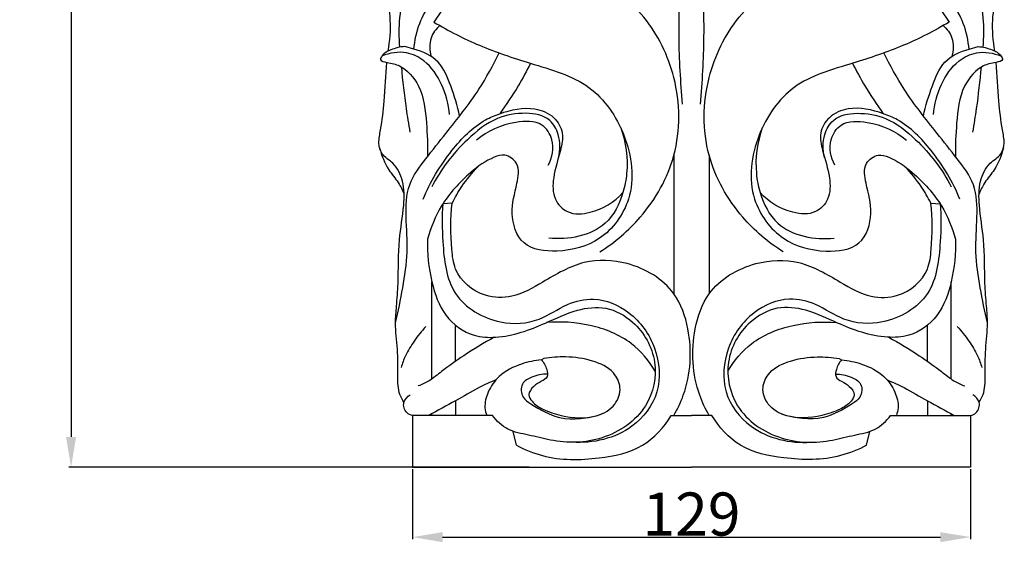
# Model space of a CAD drawing. Units: millimetres. Extents: x 0 to 1100, y 23 to 2123.
# Drawn here: x 486 to 715, y 1040 to 1161 of the extents above; entities that cross this region are included whole.
import ezdxf

# ---------------------------------------------------------------- set-up
doc = ezdxf.new("R2010")
doc.units = ezdxf.units.MM
doc.layers.add('Default', color=7, linetype='Continuous', true_color=0xffffff)
doc.styles.add('Arial', font='arial.ttf')
doc.dimstyles.new('Default', dxfattribs={"dimtxt": 10, "dimasz": 7, "dimexe": 0.5, "dimexo": 0.5, "dimgap": 0.25, "dimtad": 1, "dimtoh": 1, "dimdec": 0, "dimzin": 1, "dimdsep": 46, "dimtxsty": 'Arial', "dimcen": 0.5, "dimazin": 0, "dimtfac": 1, "dimtdec": 4, "dimtix": 1, "dimtmove": 1, "dimatfit": 3, "dimfxl": 0, "dimtolj": 1, "dimtzin": 1, "dimarcsym": 0})

# ---------------------------------------------------------------- blocks, each defined once
blk = doc.blocks.new('*D2912')
at = {"layer": 'Default', "color": 0, "lineweight": -2, "transparency": 16777216}
for p, q in [((576.18, 1376.28), (497.59, 1376.28)), ((498.09, 1369.28), (498.09, 1064.54)), ((604.31, 1057.54), (497.59, 1057.54))]:
    blk.add_line(p, q, dxfattribs=at)
at = {"layer": 'Default', "color": 0, "transparency": 16777216}
for points in [[(496.93, 1369.28), (499.26, 1369.28), (498.09, 1376.28)], [(496.93, 1064.54), (499.26, 1064.54), (498.09, 1057.54)]]:
    blk.add_solid(points, dxfattribs=at)
at = {"layer": 'Defpoints', "color": 0, "transparency": 16777216}
for p in [(576.68, 1376.28), (498.09, 1057.54), (604.81, 1057.54)]:
    blk.add_point(p, dxfattribs=at)
at = {"layer": 'Default', "color": 0, "transparency": 16777216, "insert": (492.74, 1216.91), "char_height": 10, "attachment_point": 5, "rotation": 90, "style": 'Arial'}
blk.add_mtext('\\A1;319', dxfattribs=at)
blk = doc.blocks.new('*D2913')
at = {"layer": 'Default', "color": 0, "lineweight": -2, "transparency": 16777216}
for p, q in [((577.26, 1057.04), (577.26, 1040.8)), ((706.68, 1057.04), (706.68, 1040.8)), ((584.26, 1041.3), (699.68, 1041.3))]:
    blk.add_line(p, q, dxfattribs=at)
at = {"layer": 'Default', "color": 0, "transparency": 16777216}
for points in [[(584.26, 1042.46), (584.26, 1040.13), (577.26, 1041.3)], [(699.68, 1042.46), (699.68, 1040.13), (706.68, 1041.3)]]:
    blk.add_solid(points, dxfattribs=at)
at = {"layer": 'Defpoints', "color": 0, "transparency": 16777216}
for p in [(577.26, 1057.54), (706.68, 1057.54), (706.68, 1041.3)]:
    blk.add_point(p, dxfattribs=at)
at = {"layer": 'Default', "color": 0, "transparency": 16777216, "insert": (641.97, 1046.65), "char_height": 10, "attachment_point": 5, "style": 'Arial'}
blk.add_mtext('\\A1;129', dxfattribs=at)

msp = doc.modelspace()

# ---------------------------------------------------------------- linework, layer by layer
at = {"layer": 'Default'}
for p, q in [((587.03, 1167.99), (582.22, 1160.82)), ((696.9, 1167.99), (701.72, 1160.82)), ((577.61, 1154.51), (575.51, 1155.13)), ((706.32, 1154.51), (708.43, 1155.13)), ((637.88, 1129.91), (637.88, 1097.76)), ((646.06, 1129.91), (646.06, 1097.76)), ((586.49, 1118.81), (584.33, 1118.68)), ((697.44, 1118.81), (699.61, 1118.68)), ((581.77, 1078.02), (581.76, 1100.52)), ((702.17, 1078.02), (702.18, 1100.52)), ((587.27, 1082.13), (587.27, 1090.46)), ((696.66, 1082.13), (696.67, 1090.46)), ((607.73, 1082.73), (607.16, 1082.43)), ((676.2, 1082.73), (676.78, 1082.43)), ((587.27, 1072.96), (587.27, 1069.54)), ((696.66, 1072.96), (696.66, 1069.54)), ((577.26, 1069.54), (577.26, 1057.54)), ((594.47, 1069.54), (577.26, 1069.54)), ((581.77, 1069.54), (581.77, 1069.93)), ((595.79, 1069.54), (594.47, 1069.54)), ((637.25, 1069.54), (637.88, 1069.54)), ((637.88, 1069.54), (641.97, 1069.54)), ((646.06, 1069.54), (641.97, 1069.54)), ((646.69, 1069.54), (646.06, 1069.54)), ((688.15, 1069.54), (689.47, 1069.54)), ((689.47, 1069.54), (706.68, 1069.54)), ((702.17, 1069.54), (702.17, 1069.93)), ((706.68, 1069.54), (706.68, 1057.54)), ((601.36, 1062.62), (600.62, 1065.83)), ((682.58, 1062.62), (683.32, 1065.83)), ((577.26, 1057.54), (641.97, 1057.54)), ((706.68, 1057.54), (641.97, 1057.54))]:
    msp.add_line(p, q, dxfattribs=at)
for points, knots in [([(571.62, 1154.09), (572.01, 1156.46), (572.49, 1161.14), (570.97, 1168.4), (571.58, 1176.6), (577.68, 1184.34), (586.66, 1189.59), (595.19, 1192.94), (599.43, 1198.86), (605.79, 1202.67), (610.65, 1206.24), (614, 1208.31)], [0, 0, 0, 0, 7.193428, 13.891072, 22.23922, 30.857092, 42.132798, 53.488328, 57.211406, 63.597577, 75.395589, 75.395589, 75.395589, 75.395589]), ([(712.32, 1154.09), (711.93, 1156.46), (711.45, 1161.14), (712.97, 1168.4), (712.36, 1176.6), (706.25, 1184.34), (697.28, 1189.59), (688.75, 1192.94), (684.51, 1198.86), (678.15, 1202.67), (673.29, 1206.24), (669.94, 1208.31)], [0, 0, 0, 0, 7.193428, 13.891072, 22.23922, 30.857092, 42.132798, 53.488328, 57.211406, 63.597577, 75.395589, 75.395589, 75.395589, 75.395589]), ([(639.88, 1141.77), (639.47, 1146.95), (638.9, 1155.69), (639.39, 1173.62), (636.37, 1189.67), (632.03, 1201.42), (630.71, 1204.5)], [0, 0, 0, 0, 15.597395, 26.249648, 53.760034, 63.802749, 63.802749, 63.802749, 63.802749]), ([(644.06, 1141.77), (644.47, 1146.95), (645.04, 1155.69), (644.54, 1173.62), (647.57, 1189.67), (651.91, 1201.42), (653.22, 1204.5)], [0, 0, 0, 0, 15.597395, 26.249648, 53.760034, 63.802749, 63.802749, 63.802749, 63.802749]), ([(577.61, 1154.51), (577.79, 1156.55), (579.02, 1162.4), (584.65, 1169.75), (593.77, 1174.87), (601.07, 1181.36), (609.27, 1187.37), (615.71, 1191.97), (619.38, 1195.04), (620.48, 1195.98)], [0, 0, 0, 0, 6.142203, 17.665502, 26.311795, 37.406496, 46.827897, 56.798058, 61.158216, 61.158216, 61.158216, 61.158216]), ([(706.32, 1154.51), (706.15, 1156.55), (704.92, 1162.4), (699.28, 1169.75), (690.16, 1174.87), (682.87, 1181.36), (674.67, 1187.37), (668.22, 1191.97), (664.56, 1195.04), (663.46, 1195.98)], [0, 0, 0, 0, 6.142203, 17.665502, 26.311795, 37.406496, 46.827897, 56.798058, 61.158216, 61.158216, 61.158216, 61.158216]), ([(574.36, 1155), (574.12, 1157.25), (574.13, 1162.3), (575.81, 1170.33), (579.28, 1175.21), (581.42, 1177.37)], [0, 0, 0, 0, 6.791295, 15.07388, 24.195388, 24.195388, 24.195388, 24.195388]), ([(620.69, 1107.49), (624.19, 1109.69), (631.56, 1116), (639.53, 1130.05), (639.29, 1147.51), (631.99, 1162.45), (620.5, 1171.52), (608.34, 1174.34), (601.08, 1175.65), (597.54, 1176.01)], [0, 0, 0, 0, 12.403434, 28.716133, 46.733931, 62.396486, 77.298801, 88.80652, 99.465872, 99.465872, 99.465872, 99.465872]), ([(663.25, 1107.49), (659.75, 1109.69), (652.38, 1116), (644.41, 1130.05), (644.65, 1147.51), (651.95, 1162.45), (663.44, 1171.52), (675.6, 1174.34), (682.86, 1175.65), (686.4, 1176.01)], [0, 0, 0, 0, 12.403434, 28.716133, 46.733931, 62.396486, 77.298801, 88.80652, 99.465872, 99.465872, 99.465872, 99.465872]), ([(709.58, 1155), (709.82, 1157.25), (709.81, 1162.3), (708.13, 1170.33), (704.66, 1175.21), (702.52, 1177.37)], [0, 0, 0, 0, 6.791295, 15.07388, 24.195388, 24.195388, 24.195388, 24.195388]), ([(582.22, 1160.82), (585.63, 1158.8), (592.9, 1155.05), (605.17, 1150.97), (618.88, 1147.25), (627.52, 1134.65), (629.39, 1120.51), (621.5, 1109.7), (611.82, 1107.14), (602.29, 1108.23), (599.59, 1116.57), (601.4, 1122.4), (602.31, 1127.87), (598.95, 1130.36), (594.83, 1129.11), (589.66, 1125.28), (583.86, 1119), (581.49, 1113.14), (580.77, 1110.45)], [0, 0, 0, 0, 11.881178, 24.359688, 39.099692, 52.791498, 67.690092, 78.974507, 89.272574, 97.135308, 104.510809, 111.570271, 116.175237, 119.477592, 121.953812, 128.465221, 138.764967, 147.10618, 147.10618, 147.10618, 147.10618]), ([(583.6, 1160.02), (582.72, 1159.24), (581.05, 1157.04), (581.21, 1154.22), (581.61, 1152.85)], [0, 0, 0, 0, 3.526805, 7.798289, 7.798289, 7.798289, 7.798289]), ([(701.72, 1160.82), (698.31, 1158.8), (691.04, 1155.05), (678.77, 1150.97), (665.06, 1147.25), (656.42, 1134.65), (654.54, 1120.51), (662.44, 1109.7), (672.12, 1107.14), (681.65, 1108.23), (684.34, 1116.57), (682.54, 1122.4), (681.63, 1127.87), (684.99, 1130.36), (689.11, 1129.11), (694.28, 1125.28), (700.08, 1119), (702.45, 1113.14), (703.16, 1110.45)], [0, 0, 0, 0, 11.881178, 24.359688, 39.099692, 52.791498, 67.690092, 78.974507, 89.272574, 97.135308, 104.510809, 111.570271, 116.175237, 119.477592, 121.953812, 128.465221, 138.764967, 147.10618, 147.10618, 147.10618, 147.10618]), ([(700.34, 1160.02), (701.22, 1159.24), (702.89, 1157.04), (702.73, 1154.22), (702.33, 1152.85)], [0, 0, 0, 0, 3.526805, 7.798289, 7.798289, 7.798289, 7.798289]), ([(575.51, 1155.13), (574.39, 1155.1), (572.45, 1154.54), (570.48, 1153.57), (569.54, 1151.81), (572.07, 1151.33), (575.24, 1150.71), (579.83, 1145.41), (580.48, 1137.7), (580.87, 1132.17), (580.73, 1129.57)], [0, 0, 0, 0, 3.369463, 5.872237, 6.700348, 8.282744, 11.320408, 17.775762, 26.532621, 34.362248, 34.362248, 34.362248, 34.362248]), ([(585.85, 1139.37), (585.67, 1141.76), (584.43, 1146.37), (580.86, 1151.66), (575.56, 1154.3), (571.94, 1153.68), (570.18, 1152.93)], [0, 0, 0, 0, 7.198362, 14.040892, 18.484055, 24.234639, 24.234639, 24.234639, 24.234639]), ([(573.34, 1091), (574, 1093.7), (575.04, 1099.15), (576.35, 1107.41), (575.64, 1115.33), (575.85, 1123.22), (580.47, 1129.27), (586.1, 1136.36), (592.36, 1144.2), (595.94, 1150.77), (597.34, 1153.66)], [0, 0, 0, 0, 8.337495, 16.678625, 24.869378, 32.321087, 39.4689, 46.968721, 59.75606, 69.366593, 69.366593, 69.366593, 69.366593]), ([(588.19, 1139.02), (587.75, 1141.41), (586.3, 1145.63), (583.84, 1152.1), (579.66, 1154.02), (577.61, 1154.51)], [0, 0, 0, 0, 7.28448, 13.544144, 19.873103, 19.873103, 19.873103, 19.873103]), ([(710.6, 1091), (709.94, 1093.7), (708.9, 1099.15), (707.59, 1107.41), (708.3, 1115.33), (708.09, 1123.22), (703.47, 1129.27), (697.84, 1136.36), (691.58, 1144.2), (688, 1150.77), (686.59, 1153.66)], [0, 0, 0, 0, 8.337495, 16.678625, 24.869378, 32.321087, 39.4689, 46.968721, 59.75606, 69.366593, 69.366593, 69.366593, 69.366593]), ([(695.75, 1139.02), (696.19, 1141.41), (697.64, 1145.63), (700.1, 1152.1), (704.27, 1154.02), (706.32, 1154.51)], [0, 0, 0, 0, 7.28448, 13.544144, 19.873103, 19.873103, 19.873103, 19.873103]), ([(698.08, 1139.37), (698.26, 1141.76), (699.5, 1146.37), (703.07, 1151.66), (708.38, 1154.3), (711.99, 1153.68), (713.76, 1152.93)], [0, 0, 0, 0, 7.198362, 14.040892, 18.484055, 24.234639, 24.234639, 24.234639, 24.234639]), ([(708.43, 1155.13), (709.55, 1155.1), (711.49, 1154.54), (713.46, 1153.57), (714.39, 1151.81), (711.86, 1151.33), (708.7, 1150.71), (704.11, 1145.41), (703.46, 1137.7), (703.07, 1132.17), (703.21, 1129.57)], [0, 0, 0, 0, 3.369463, 5.872237, 6.700348, 8.282744, 11.320408, 17.775762, 26.532621, 34.362248, 34.362248, 34.362248, 34.362248]), ([(575.29, 1072.61), (574.91, 1073.16), (573.87, 1075.04), (573.88, 1079.34), (573.9, 1084.86), (573.16, 1090.28), (573.61, 1095.37), (574.09, 1101.77), (573.88, 1109.65), (575.35, 1117.46), (575.38, 1123.65), (573.36, 1128.01), (570.08, 1129.82), (569.24, 1132.95), (570.19, 1136.99), (570.74, 1143.25), (571.17, 1148.47), (571.3, 1151.47)], [0, 0, 0, 0, 2.006551, 6.298152, 12.537754, 18.726248, 22.55211, 27.847158, 37.97454, 46.083457, 51.628946, 56.356353, 59.668461, 62.23551, 65.377958, 72.045845, 81.075656, 81.075656, 81.075656, 81.075656]), ([(604.64, 1151.26), (603.75, 1149.49), (601.54, 1145.48), (599.01, 1141.65), (597.49, 1139.56)], [0, 0, 0, 0, 5.958419, 13.727747, 13.727747, 13.727747, 13.727747]), ([(679.3, 1151.26), (680.19, 1149.49), (682.4, 1145.48), (684.92, 1141.65), (686.45, 1139.56)], [0, 0, 0, 0, 5.958419, 13.727747, 13.727747, 13.727747, 13.727747]), ([(708.65, 1072.61), (709.02, 1073.16), (710.07, 1075.04), (710.06, 1079.34), (710.04, 1084.86), (710.78, 1090.28), (710.33, 1095.37), (709.84, 1101.77), (710.06, 1109.65), (708.59, 1117.46), (708.56, 1123.65), (710.58, 1128.01), (713.86, 1129.82), (714.7, 1132.95), (713.75, 1136.99), (713.2, 1143.25), (712.76, 1148.47), (712.64, 1151.47)], [0, 0, 0, 0, 2.006551, 6.298152, 12.537754, 18.726248, 22.55211, 27.847158, 37.97454, 46.083457, 51.628946, 56.356353, 59.668461, 62.23551, 65.377958, 72.045845, 81.075656, 81.075656, 81.075656, 81.075656]), ([(576.73, 1135.29), (576.41, 1137.12), (575.61, 1142.13), (575.03, 1147.18), (574.76, 1150.39)], [0, 0, 0, 0, 5.556479, 15.226788, 15.226788, 15.226788, 15.226788]), ([(707.2, 1135.29), (707.53, 1137.12), (708.33, 1142.13), (708.9, 1147.18), (709.18, 1150.39)], [0, 0, 0, 0, 5.556479, 15.226788, 15.226788, 15.226788, 15.226788]), ([(579.74, 1119.69), (581.34, 1123.76), (585.5, 1130.54), (592, 1137.34), (598.89, 1140.21), (604.55, 1141.49), (610.15, 1139.21), (612.49, 1135.12), (611.44, 1130.15), (609.8, 1125.35), (609.7, 1119.84), (613.35, 1115.98), (619.89, 1116.5), (624.08, 1119.06), (626.06, 1121.25)], [0, 0, 0, 0, 13.134713, 23.716598, 27.280129, 35.496158, 40.311838, 44.4087, 48.431823, 54.969271, 59.954202, 63.987829, 69.233339, 78.08421, 78.08421, 78.08421, 78.08421]), ([(611.12, 1129.4), (611.57, 1131.12), (611.6, 1134.32), (609.04, 1138.98), (603.15, 1140.04), (596.18, 1138.8), (588.41, 1132.6), (583.78, 1126.67), (581.73, 1122.58)], [0, 0, 0, 0, 5.324845, 9.1429, 14.905614, 21.591068, 30.141252, 43.860085, 43.860085, 43.860085, 43.860085]), ([(704.2, 1119.69), (702.6, 1123.76), (698.44, 1130.54), (691.94, 1137.34), (685.05, 1140.21), (679.39, 1141.49), (673.79, 1139.21), (671.45, 1135.12), (672.5, 1130.15), (674.14, 1125.35), (674.24, 1119.84), (670.59, 1115.98), (664.05, 1116.5), (659.85, 1119.06), (657.88, 1121.25)], [0, 0, 0, 0, 13.134713, 23.716598, 27.280129, 35.496158, 40.311838, 44.4087, 48.431823, 54.969271, 59.954202, 63.987829, 69.233339, 78.08421, 78.08421, 78.08421, 78.08421]), ([(672.82, 1129.4), (672.37, 1131.12), (672.34, 1134.32), (674.9, 1138.98), (680.79, 1140.04), (687.76, 1138.8), (695.53, 1132.6), (700.16, 1126.67), (702.21, 1122.58)], [0, 0, 0, 0, 5.324845, 9.1429, 14.905614, 21.591068, 30.141252, 43.860085, 43.860085, 43.860085, 43.860085]), ([(608.76, 1127.65), (609.66, 1129.41), (610.44, 1133.03), (607.15, 1138.06), (599.62, 1137.75), (594.65, 1135.59), (592.11, 1133.44)], [0, 0, 0, 0, 5.945588, 10.015507, 16.121208, 26.106442, 26.106442, 26.106442, 26.106442]), ([(675.18, 1127.65), (674.27, 1129.41), (673.5, 1133.03), (676.79, 1138.06), (684.32, 1137.75), (689.29, 1135.59), (691.83, 1133.44)], [0, 0, 0, 0, 5.945588, 10.015507, 16.121208, 26.106442, 26.106442, 26.106442, 26.106442]), ([(625.55, 1136.28), (626.74, 1132.93), (627.47, 1127.68), (625.98, 1120.05), (621.83, 1111.67), (613.35, 1110.24), (608.85, 1110.67)], [0, 0, 0, 0, 10.6535, 15.200028, 23.381477, 36.948817, 36.948817, 36.948817, 36.948817]), ([(658.39, 1136.28), (657.2, 1132.93), (656.46, 1127.68), (657.96, 1120.05), (662.11, 1111.67), (670.58, 1110.24), (675.08, 1110.67)], [0, 0, 0, 0, 10.6535, 15.200028, 23.381477, 36.948817, 36.948817, 36.948817, 36.948817]), ([(569.65, 1131.61), (570.12, 1129.85), (571.19, 1126.89), (573.98, 1123.86), (574.92, 1121.8), (575.3, 1120.88)], [0, 0, 0, 0, 5.464142, 9.190014, 12.19294, 12.19294, 12.19294, 12.19294]), ([(714.28, 1131.61), (713.82, 1129.85), (712.75, 1126.89), (709.96, 1123.86), (709.02, 1121.8), (708.64, 1120.88)], [0, 0, 0, 0, 5.464142, 9.190014, 12.19294, 12.19294, 12.19294, 12.19294]), ([(586.49, 1118.81), (587.14, 1120.14), (588.86, 1123.13), (591.04, 1125.81), (592.4, 1127.22)], [0, 0, 0, 0, 4.438554, 10.310041, 10.310041, 10.310041, 10.310041]), ([(697.44, 1118.81), (696.8, 1120.14), (695.08, 1123.13), (692.9, 1125.81), (691.54, 1127.22)], [0, 0, 0, 0, 4.438554, 10.310041, 10.310041, 10.310041, 10.310041]), ([(584.33, 1118.68), (584.03, 1115.75), (584.24, 1108.78), (585.48, 1096.83), (596.4, 1090.36), (606.43, 1090.98), (612.62, 1095.51), (620.14, 1097.29), (628.43, 1093.75), (634.24, 1085.51), (635.21, 1074.73), (627.74, 1064.9), (619.1, 1063.04), (614.34, 1063.3)], [0, 0, 0, 0, 8.838453, 21.21335, 33.511107, 42.488091, 49.880549, 56.093909, 64.826863, 75.021604, 85.175263, 95.009875, 109.314085, 109.314085, 109.314085, 109.314085]), ([(637.88, 1069.54), (638.74, 1071.03), (641.71, 1077.28), (642.3, 1087.53), (638.12, 1099.61), (628.21, 1105.46), (616.6, 1105.93), (608.29, 1100.94), (601.06, 1096.76), (592.98, 1096.83), (587.02, 1101.84), (586.14, 1110.14), (585.98, 1115.27), (586.49, 1118.81)], [0, 0, 0, 0, 5.173309, 20.613711, 29.365124, 42.276854, 52.203977, 62.8367, 70.741886, 76.848386, 86.074532, 90.722202, 101.440606, 101.440606, 101.440606, 101.440606]), ([(646.06, 1069.54), (645.19, 1071.03), (642.23, 1077.28), (641.64, 1087.53), (645.82, 1099.61), (655.73, 1105.46), (667.34, 1105.93), (675.65, 1100.94), (682.88, 1096.76), (690.96, 1096.83), (696.92, 1101.84), (697.8, 1110.14), (697.96, 1115.27), (697.44, 1118.81)], [0, 0, 0, 0, 5.173309, 20.613711, 29.365124, 42.276854, 52.203977, 62.8367, 70.741886, 76.848386, 86.074532, 90.722202, 101.440606, 101.440606, 101.440606, 101.440606]), ([(699.61, 1118.68), (699.91, 1115.75), (699.7, 1108.78), (698.45, 1096.83), (687.54, 1090.36), (677.51, 1090.98), (671.32, 1095.51), (663.79, 1097.29), (655.51, 1093.75), (649.69, 1085.51), (648.73, 1074.73), (656.2, 1064.9), (664.84, 1063.04), (669.6, 1063.3)], [0, 0, 0, 0, 8.838453, 21.21335, 33.511107, 42.488091, 49.880549, 56.093909, 64.826863, 75.021604, 85.175263, 95.009875, 109.314085, 109.314085, 109.314085, 109.314085]), ([(580.77, 1110.45), (580.59, 1107.13), (581.33, 1100.99), (584.21, 1092.43), (590.46, 1087.83), (598.97, 1087.37), (606.99, 1090.28), (614.88, 1094.21), (622.35, 1095.09), (629.77, 1090.99), (634.68, 1082.2), (632.18, 1070.3), (621.67, 1063.21), (613.16, 1063.02), (609.25, 1063.83)], [0, 0, 0, 0, 9.978122, 18.405244, 26.378296, 31.397087, 43.428537, 51.365713, 57.957643, 64.98672, 75.551128, 85.894235, 98.40182, 110.381403, 110.381403, 110.381403, 110.381403]), ([(703.16, 1110.45), (703.35, 1107.13), (702.61, 1100.99), (699.73, 1092.43), (693.48, 1087.83), (684.97, 1087.37), (676.95, 1090.28), (669.06, 1094.21), (661.59, 1095.09), (654.17, 1090.99), (649.26, 1082.2), (651.76, 1070.3), (662.27, 1063.21), (670.78, 1063.02), (674.69, 1063.83)], [0, 0, 0, 0, 9.978122, 18.405244, 26.378296, 31.397087, 43.428537, 51.365713, 57.957643, 64.98672, 75.551128, 85.894235, 98.40182, 110.381403, 110.381403, 110.381403, 110.381403]), ([(580.33, 1090.16), (579.37, 1089.1), (577.67, 1086.93), (575.68, 1083.76), (574.9, 1081.58), (574.63, 1080.64)], [0, 0, 0, 0, 4.288619, 8.248665, 11.188178, 11.188178, 11.188178, 11.188178]), ([(633.53, 1079.79), (632.11, 1082.22), (627.96, 1087.27), (618.64, 1090.91), (611.7, 1091.4), (608.34, 1091.08)], [0, 0, 0, 0, 8.436053, 18.930769, 29.035084, 29.035084, 29.035084, 29.035084]), ([(650.4, 1079.79), (651.82, 1082.22), (655.97, 1087.27), (665.3, 1090.91), (672.24, 1091.4), (675.59, 1091.08)], [0, 0, 0, 0, 8.436053, 18.930769, 29.035084, 29.035084, 29.035084, 29.035084]), ([(703.6, 1090.16), (704.57, 1089.1), (706.26, 1086.93), (708.26, 1083.76), (709.04, 1081.58), (709.31, 1080.64)], [0, 0, 0, 0, 4.288619, 8.248665, 11.188178, 11.188178, 11.188178, 11.188178]), ([(596.23, 1087.68), (593.81, 1086.35), (589.65, 1083.82), (584.69, 1080.35), (581.43, 1077.62), (579.48, 1076.73), (578.61, 1076.39)], [0, 0, 0, 0, 8.264181, 14.59047, 18.175137, 20.954778, 20.954778, 20.954778, 20.954778]), ([(687.71, 1087.68), (690.13, 1086.35), (694.29, 1083.82), (699.25, 1080.35), (702.51, 1077.62), (704.46, 1076.73), (705.32, 1076.39)], [0, 0, 0, 0, 8.264181, 14.59047, 18.175137, 20.954778, 20.954778, 20.954778, 20.954778]), ([(607.16, 1082.43), (605.59, 1082.31), (602.12, 1081.54), (597.43, 1079.25), (594.71, 1075.27), (593.82, 1071.92), (594.26, 1070.1), (594.47, 1069.54)], [0, 0, 0, 0, 4.733644, 10.629061, 15.089151, 18.820965, 20.606578, 20.606578, 20.606578, 20.606578]), ([(607.16, 1082.43), (607.74, 1081.81), (608.37, 1080.58), (608.79, 1078.38), (606.97, 1077.34), (605.32, 1076.43), (603.85, 1074.49), (605.23, 1072.28), (607.87, 1070.69), (612.95, 1069), (619.12, 1068.55), (624.42, 1071.59), (625.94, 1075.97), (623.78, 1080.3), (618.78, 1082.51), (613.2, 1083.3), (609.39, 1083.02), (607.73, 1082.73)], [0, 0, 0, 0, 2.564622, 4.187112, 5.897723, 8.035415, 10.300497, 11.926835, 15.042121, 19.519557, 27.938583, 32.711565, 36.774286, 40.506716, 46.081136, 52.358797, 57.413635, 57.413635, 57.413635, 57.413635]), ([(676.78, 1082.43), (676.2, 1081.81), (675.57, 1080.58), (675.15, 1078.38), (676.97, 1077.34), (678.62, 1076.43), (680.09, 1074.49), (678.71, 1072.28), (676.07, 1070.69), (670.99, 1069), (664.82, 1068.55), (659.52, 1071.59), (658, 1075.97), (660.15, 1080.3), (665.16, 1082.51), (670.74, 1083.3), (674.54, 1083.02), (676.2, 1082.73)], [0, 0, 0, 0, 2.564622, 4.187112, 5.897723, 8.035415, 10.300497, 11.926835, 15.042121, 19.519557, 27.938583, 32.711565, 36.774286, 40.506716, 46.081136, 52.358797, 57.413635, 57.413635, 57.413635, 57.413635]), ([(676.78, 1082.43), (678.35, 1082.31), (681.82, 1081.54), (686.51, 1079.25), (689.23, 1075.27), (690.12, 1071.92), (689.67, 1070.1), (689.47, 1069.54)], [0, 0, 0, 0, 4.733644, 10.629061, 15.089151, 18.820965, 20.606578, 20.606578, 20.606578, 20.606578]), ([(596.6, 1077.79), (595.28, 1077.23), (592.08, 1075.78), (587.04, 1072.77), (583.13, 1070.67), (581.05, 1069.54)], [0, 0, 0, 0, 4.304723, 10.507246, 17.607659, 17.607659, 17.607659, 17.607659]), ([(608.57, 1079.14), (607.34, 1079.18), (605.27, 1078.7), (602.19, 1077.06), (602.49, 1073.66), (606.15, 1071.27), (611.85, 1068.02), (617.97, 1068.79), (621.01, 1069.85)], [0, 0, 0, 0, 3.691705, 6.431497, 9.431883, 11.835181, 19.184861, 28.838583, 28.838583, 28.838583, 28.838583]), ([(675.36, 1079.14), (676.59, 1079.18), (678.67, 1078.7), (681.75, 1077.06), (681.45, 1073.66), (677.79, 1071.27), (672.09, 1068.02), (665.97, 1068.79), (662.93, 1069.85)], [0, 0, 0, 0, 3.691705, 6.431497, 9.431883, 11.835181, 19.184861, 28.838583, 28.838583, 28.838583, 28.838583]), ([(687.34, 1077.79), (688.66, 1077.23), (691.85, 1075.78), (696.9, 1072.77), (700.81, 1070.67), (702.89, 1069.54)], [0, 0, 0, 0, 4.304723, 10.507246, 17.607659, 17.607659, 17.607659, 17.607659]), ([(577.26, 1069.54), (576.81, 1069.65), (575.55, 1070.18), (574.78, 1072.66), (576.1, 1073.92), (576.74, 1074.32)], [0, 0, 0, 0, 1.388576, 3.915854, 6.197952, 6.197952, 6.197952, 6.197952]), ([(706.68, 1069.54), (707.13, 1069.65), (708.39, 1070.18), (709.16, 1072.66), (707.84, 1073.92), (707.19, 1074.32)], [0, 0, 0, 0, 1.388576, 3.915854, 6.197952, 6.197952, 6.197952, 6.197952]), ([(609.25, 1063.83), (607.53, 1064.16), (604.28, 1065.03), (599.23, 1065.87), (596.76, 1068.26), (595.79, 1069.54)], [0, 0, 0, 0, 5.239063, 10.16959, 14.989723, 14.989723, 14.989723, 14.989723]), ([(601.36, 1062.62), (603.27, 1061.61), (609.43, 1059.06), (619.66, 1059.2), (630.87, 1061.49), (635.6, 1066.81), (637.25, 1069.54)], [0, 0, 0, 0, 6.51349, 19.675685, 30.157406, 39.742981, 39.742981, 39.742981, 39.742981]), ([(682.58, 1062.62), (680.66, 1061.61), (674.51, 1059.06), (664.28, 1059.2), (653.06, 1061.49), (648.34, 1066.81), (646.69, 1069.54)], [0, 0, 0, 0, 6.51349, 19.675685, 30.157406, 39.742981, 39.742981, 39.742981, 39.742981]), ([(674.69, 1063.83), (676.41, 1064.16), (679.66, 1065.03), (684.71, 1065.87), (687.18, 1068.26), (688.15, 1069.54)], [0, 0, 0, 0, 5.239063, 10.16959, 14.989723, 14.989723, 14.989723, 14.989723])]:
    msp.add_open_spline(points, degree=3, knots=knots, dxfattribs=at)

# ---------------------------------------------------------------- dimensions: what is measured, and where the dimension line sits
dim = msp.add_linear_dim(base=(498.09, 1057.54), p1=(576.68, 1376.28), p2=(604.81, 1057.54), angle=90, dimstyle='Default', dxfattribs=at)
dim.commit()
dim.dimension.update_dxf_attribs({"geometry": '*D2912', "text_midpoint": (492.74, 1216.91)})
dim = msp.add_linear_dim(base=(706.68, 1041.3), p1=(577.26, 1057.54), p2=(706.68, 1057.54), dimstyle='Default', dxfattribs=at)
dim.commit()
dim.dimension.update_dxf_attribs({"geometry": '*D2913', "text_midpoint": (641.97, 1046.65)})

doc.saveas('drawing.dxf')
